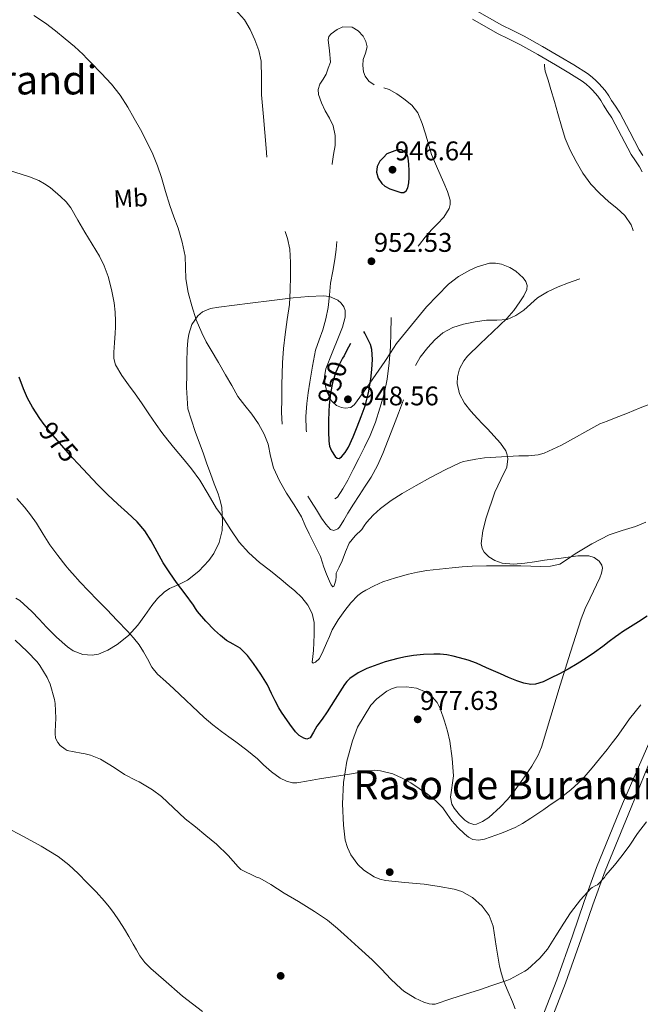
# Model space of a CAD drawing. Extents: x 559699 to 566555, y 738152 to 742841.
# Drawn here: x 560156 to 560403, y 739448 to 739839 of the extents above; entities that cross this region are included whole.
import ezdxf
from ezdxf.enums import TextEntityAlignment as Align

# ---------------------------------------------------------------- set-up
doc = ezdxf.new("R2010")
doc.units = 0
doc.header["$MEASUREMENT"] = 0
for name, pattern in [('DGN Style 2', [77.0349, 46.22094, -30.81396]), ('DGN Style 3', [107.84886, 77.0349, -30.81396]), ('DGN Style 5', [53.92443, 23.11047, -30.81396])]:
    doc.linetypes.add(name, pattern=pattern)
for name, color, linetype in [('Nivel 17', 7, 'Continuous'), ('Nivel 21', 7, 'Continuous'), ('Nivel 22', 7, 'Continuous'), ('Nivel 35', 7, 'Continuous'), ('Nivel 37', 7, 'Continuous'), ('Nivel 4', 7, 'Continuous'), ('Nivel 41', 7, 'Continuous'), ('Nivel 45', 7, 'Continuous'), ('Nivel 5', 7, 'Continuous'), ('Nivel 57', 7, 'Continuous'), ('Nivel 7', 7, 'Continuous')]:
    doc.layers.add(name, color=color, linetype=linetype)
doc.styles.add('Style-arial', font='arial.shx', dxfattribs={"bigfont": 'arialbig.shx'})
doc.styles.add('Style-ariali', font='ariali.shx', dxfattribs={"bigfont": 'arialibig.shx'})
doc.styles.add('Style-arialn', font='arialn.shx', dxfattribs={"bigfont": 'arialnbig.shx'})
doc.styles.add('Style-times', font='times.shx', dxfattribs={"bigfont": 'timesbig.shx'})

# ---------------------------------------------------------------- blocks, each defined once
blk = doc.blocks.new('5PATER')
at = {"layer": 'Nivel 7', "linetype": 'Continuous', "lineweight": 0}
h = blk.add_hatch(color=53, dxfattribs=at)
edge = h.paths.add_edge_path()
edge.add_ellipse((0, 0), major_axis=(-1.1, -1.11), ratio=0.999422, start_angle=0, end_angle=360)
blk = doc.blocks.new('5PERFI_1')
at = {"layer": 'Nivel 17', "linetype": 'Continuous', "lineweight": 0}
h = blk.add_hatch(color=7, dxfattribs=at)
edge = h.paths.add_edge_path()
edge.add_arc((0, 0), 1.56, 315, 675)
blk = doc.blocks.new('5PERFI')
at = {"layer": 'Nivel 17', "color": 7, "linetype": 'Continuous', "lineweight": 0}
blk.add_blockref('5PERFI_1', (0, 0), dxfattribs=at)

msp = doc.modelspace()

# ---------------------------------------------------------------- linework, layer by layer
at = {"layer": 'Nivel 21', "color": 7, "linetype": 'DGN Style 3', "lineweight": 0}
for points in [[(560390.986, 739807.296, 961.632), (560389.927, 739809.107, 961.549), (560388.58, 739811.254, 961.472), (560387.252, 739812.74, 961.472), (560386.115, 739813.92, 961.352), (560384.944, 739815.083, 961.232), (560383.32, 739816.558, 961.159), (560381.511, 739817.924, 961.088), (560376.047, 739821.386, 960.873), (560370.623, 739824.613, 960.656), (560363.523, 739828.747, 960.036), (560356.29, 739832.814, 959.392), (560351.743, 739835.038, 959.235), (560347.398, 739837.203, 959.088), (560337.605, 739842.767, 958.504)], [(560403.57, 739785.407, 961.97), (560402.015, 739787.618, 961.968), (560398.313, 739794.769, 961.971), (560394.349, 739802.276, 961.888), (560392.589, 739804.919, 961.773), (560390.986, 739807.296, 961.632)], [(560409.182, 739551.408, 981.616), (560398.814, 739526.032, 983), (560388.474, 739500.723, 984.384), (560383.598, 739487.311, 984.959), (560378.982, 739473.695, 985.472), (560372.778, 739456.076, 986.305), (560365.963, 739438.606, 987.152)]]:
    msp.add_polyline3d(points, dxfattribs=at)
at = {"layer": 'Nivel 21', "color": 7, "linetype": 'Continuous', "lineweight": 0}
for points in [[(560403.252, 739778.921, 961.955), (560402.182, 739780.874, 961.968), (560400.525, 739783.292, 961.97), (560398.838, 739785.69, 961.968), (560395.027, 739793.051, 961.971), (560391.158, 739800.378, 961.888), (560389.509, 739802.855, 961.773), (560387.846, 739805.322, 961.632), (560386.756, 739807.185, 961.549), (560385.606, 739809.018, 961.472), (560384.534, 739810.218, 961.472), (560383.474, 739811.318, 961.352), (560382.39, 739812.394, 961.232), (560380.951, 739813.701, 961.159), (560379.398, 739814.874, 961.088), (560374.107, 739818.226, 960.873), (560368.742, 739821.418, 960.656), (560361.682, 739825.529, 960.036), (560354.566, 739829.53, 959.392), (560350.102, 739831.713, 959.235), (560345.654, 739833.93, 959.088), (560335.767, 739839.547, 958.504)], [(560362.55, 739440.058, 987.152), (560369.301, 739457.366, 986.305), (560375.478, 739474.906, 985.472), (560380.1, 739488.54, 984.959), (560385.014, 739502.058, 984.384), (560395.382, 739527.434, 983), (560416.838, 739576.41, 980.464)]]:
    msp.add_polyline3d(points, dxfattribs=at)
at = {"layer": 'Nivel 22', "color": 30, "linetype": 'DGN Style 2', "lineweight": 30, "elevation": 950, "flags": 128}
for points in [[(560284.595, 739705.72), (560284.048, 739704.683), (560282.583, 739701.82), (560281.216, 739698.891), (560279.958, 739694.914), (560279.248, 739690.795), (560278.814, 739687.247), (560278.715, 739686.015)], [(560284.595, 739705.72), (560284.595, 739705.72)]]:
    msp.add_lwpolyline(points, dxfattribs=at)
at = {"layer": 'Nivel 22', "color": 30, "linetype": 'DGN Style 5', "lineweight": 30, "elevation": 975, "flags": 128}
msp.add_lwpolyline([(560178.812, 739662.693), (560176.617, 739665.029), (560167.126, 739676.01), (560165.352, 739678.27)], dxfattribs=at)
at = {"layer": 'Nivel 35', "color": 92, "linetype": 'DGN Style 3', "lineweight": 0}
for points in [[(560228.329, 739723.194, 966.611), (560231.444, 739724.487, 965.783), (560234.79, 739725.05, 965.12), (560240.996, 739725.82, 964.343), (560247.206, 739726.586, 963.632), (560255.814, 739727.643, 962.669), (560264.422, 739728.698, 961.744), (560270.427, 739729.256, 961.246), (560276.454, 739729.482, 960.88), (560278.776, 739729.223, 960.766), (560282.09, 739727.792, 960.672), (560283.457, 739726.623, 960.665), (560284.502, 739725.162, 960.688), (560285.044, 739723.705, 960.75), (560285.119, 739721.068, 960.961), (560283.932, 739717.042, 961.383), (560282.422, 739713.146, 961.712), (560279.854, 739706.823, 961.788), (560277.414, 739700.506, 961.872), (560276.888, 739697.381, 962.224), (560276.945, 739694.962, 962.635), (560277.794, 739691.314, 963.247), (560279.606, 739687.77, 963.552), (560281.618, 739685.945, 963.553), (560283.583, 739685.122, 963.532), (560285.122, 739684.862, 963.513), (560287.25, 739685.121, 963.49), (560288.806, 739686.25, 963.488), (560293.643, 739693.108, 963.589), (560298.438, 739700.01, 963.664), (560300.819, 739703.381, 963.557), (560303.11, 739706.81, 963.488), (560305.438, 739710.602, 963.576), (560317.366, 739725.098, 963.232), (560321.79, 739729.618, 963.344), (560326.214, 739734.138, 963.456), (560330.187, 739737.189, 963.544), (560334.646, 739739.674, 963.632), (560337.644, 739741.121, 963.694), (560342.451, 739742.475, 963.806), (560344.869, 739742.577, 963.869), (560347.222, 739742.17, 963.936), (560350.54, 739740.833, 964.096), (560352.967, 739739.404, 964.292), (560355.953, 739736.728, 964.685), (560356.941, 739735.211, 964.917), (560357.462, 739733.61, 965.168), (560357.333, 739732.002, 965.456), (560356.137, 739729.522, 965.964), (560354.502, 739727.162, 966.416), (560352.117, 739723.67, 966.969), (560349.43, 739720.458, 967.424), (560346.64, 739717.836, 967.753), (560343.846, 739715.226, 968.032), (560338.769, 739710.427, 968.434), (560333.718, 739705.514, 968.848), (560332.232, 739703.695, 969.007), (560330.619, 739700.535, 969.26), (560329.75, 739697.242, 969.52), (560329.64, 739694.616, 969.744), (560330.49, 739690.548, 970.115), (560332.486, 739686.778, 970.464), (560335.034, 739683.61, 970.526), (560337.702, 739680.682, 970.576), (560339.69, 739678.664, 970.856), (560341.686, 739676.618, 971.136), (560346.928, 739670.916, 971.62), (560348.938, 739667.85, 971.842), (560349.562, 739666.261, 971.947), (560349.846, 739664.634, 972.048), (560349.337, 739661.371, 972.211), (560346.981, 739656.397, 972.397), (560344.614, 739651.37, 972.624), (560341.219, 739641.21, 973.731), (560339.881, 739636.078, 974.365), (560339.174, 739630.986, 974.768), (560339.547, 739628.968, 974.848), (560340.377, 739627.549, 974.896), (560342.252, 739625.674, 974.953), (560344.566, 739624.234, 974.992), (560347.553, 739623.172, 975.031), (560352.045, 739622.744, 975.085), (560356.518, 739623.162, 975.12), (560360.453, 739623.756, 975.121), (560364.39, 739624.346, 975.104), (560371.018, 739625.227, 974.971), (560377.654, 739626.026, 974.864), (560381.97, 739626.059, 975.022), (560384.085, 739625.398, 975.183), (560386.15, 739623.994, 975.376), (560387.19, 739622.434, 975.54), (560387.394, 739621.141, 975.67), (560387.084, 739619.152, 975.864), (560386.422, 739617.29, 976.048), (560382.58, 739609.233, 976.848), (560380.628, 739605.18, 977.226), (560378.998, 739601.002, 977.584), (560374.748, 739587.8, 978.363), (560370.566, 739574.586, 979.056), (560366.92, 739562.28, 980.368), (560363.174, 739549.978, 981.536)], [(560154.026, 739609.272, 989.406), (560155.66, 739608.281, 989.337), (560160.326, 739603.962, 989.088), (560163.307, 739600.843, 988.719), (560166.246, 739597.738, 988.336), (560170.192, 739593.758, 988.142), (560174.55, 739589.898, 987.968), (560176.871, 739588.36, 987.849), (560180.627, 739586.885, 987.636), (560184.374, 739586.554, 987.248), (560186.898, 739587.011, 986.88), (560190.651, 739588.518, 986.328), (560194.31, 739590.794, 985.776), (560198.797, 739594.431, 985.008), (560202.566, 739598.49, 984.24), (560205.347, 739602.415, 983.503), (560208.102, 739606.346, 982.768), (560210.435, 739609.105, 982.319), (560213.03, 739611.626, 981.904), (560215.209, 739613.06, 981.626), (560218.843, 739614.633, 981.247), (560222.358, 739616.426, 980.8), (560226.861, 739619.95, 979.734), (560230.838, 739624.25, 978.528), (560232.77, 739627.04, 977.952), (560234.933, 739631.448, 977.143), (560236.07, 739636.106, 976.4), (560236.309, 739639.753, 976.113), (560235.926, 739645.345, 976.121), (560235.375, 739648.078, 976.044), (560234.566, 739650.698, 975.744), (560232.987, 739654.76, 974.782), (560231.43, 739658.826, 973.776), (560230.029, 739662.74, 973.019), (560228.63, 739666.666, 972.368), (560225.429, 739675.513, 971.417), (560222.438, 739684.538, 970.864), (560221.874, 739693.118, 971.187), (560222.102, 739698.298, 971.008), (560222.115, 739703.324, 970.15), (560222.214, 739708.33, 969.248), (560222.422, 739711.786, 968.702), (560222.824, 739714.343, 968.302), (560224.083, 739718.069, 967.7), (560226.454, 739721.594, 967.072), (560228.329, 739723.194, 966.611)], [(560363.174, 739549.978, 981.536), (560361.872, 739546.855, 981.622), (560359.275, 739542.465, 981.633), (560356.374, 739538.202, 981.696), (560352.09, 739532.1, 981.985), (560349.701, 739529.181, 982.133), (560346.918, 739526.266, 982.256), (560342.164, 739521.994, 982.377), (560339.764, 739520.368, 982.416), (560337.366, 739519.354, 982.448), (560336.24, 739519.248, 982.459), (560334.229, 739519.875, 982.46), (560332.715, 739520.895, 982.446), (560330.489, 739523.053, 982.394), (560328.39, 739525.642, 982.304), (560327.47, 739527.259, 982.211), (560326.989, 739530.092, 981.955), (560328.182, 739538.586, 981.12), (560327.581, 739545.468, 980.854), (560326.742, 739552.346, 980.576), (560325.795, 739556.366, 980.281), (560324.534, 739560.314, 980), (560322.857, 739565.336, 979.779), (560321.612, 739567.726, 979.699), (560319.734, 739570.042, 979.632), (560317.317, 739571.916, 979.577), (560313.432, 739573.408, 979.53), (560309.446, 739573.946, 979.536), (560305.518, 739573.781, 979.632), (560303.547, 739573.216, 979.718), (560301.622, 739572.202, 979.824), (560297.708, 739569.158, 980.109), (560295.284, 739566.684, 980.349), (560289.99, 739557.962, 981.184), (560287.933, 739552.534, 981.773), (560285.705, 739544.345, 982.803), (560284.422, 739535.978, 983.648), (560284.026, 739527.495, 984.125), (560284.342, 739519.002, 984.56), (560285.079, 739512.972, 985.024), (560285.932, 739510.019, 985.257), (560287.334, 739507.098, 985.44), (560290.057, 739503.36, 985.575), (560292.467, 739501.022, 985.614), (560296.58, 739498.383, 985.64), (560298.825, 739497.5, 985.664), (560301.174, 739496.938, 985.712), (560308.809, 739496.117, 986.009), (560316.438, 739495.418, 986.304), (560322.43, 739494.586, 986.087), (560328.406, 739493.53, 985.984), (560331.526, 739492.573, 986.197), (560335.79, 739490.159, 986.524), (560339.638, 739486.714, 986.848), (560342.371, 739482.98, 987.137), (560343.958, 739478.826, 987.424), (560345.2, 739470.783, 987.847), (560346.486, 739462.794, 988.272), (560347.277, 739459.755, 988.566), (560348.23, 739456.762, 988.944), (560349.931, 739452.682, 989.657), (560351.686, 739448.618, 990.272), (560352.696, 739445.881, 990.305)]]:
    msp.add_polyline3d(points, dxfattribs=at)
at = {"layer": 'Nivel 4', "color": 30, "linetype": 'DGN Style 3', "lineweight": 30, "elevation": 950, "flags": 128}
for points in [[(560301.616, 739786.027), (560300.256, 739784.563), (560298.896, 739783.099), (560297.818, 739781.011), (560297.568, 739778.683), (560298.125, 739776.387), (560299.648, 739774.187), (560300.885, 739773.128), (560302.836, 739772.127), (560304.864, 739771.403), (560307.217, 739770.629), (560308.382, 739770.638), (560309.344, 739771.275), (560310.055, 739772.55), (560310.415, 739774.526), (560310.464, 739776.539), (560310.52, 739779.251), (560310.4, 739781.963), (560310.192, 739784.327), (560309.799, 739785.47), (560308.96, 739786.587), (560307.445, 739787.573), (560305.92, 739787.563), (560303.768, 739786.795), (560301.616, 739786.027)], [(560278.715, 739686.015), (560278.528, 739683.691), (560278.413, 739679.613), (560278.448, 739675.531), (560278.536, 739671.654), (560278.875, 739669.728), (560279.648, 739667.803), (560281.068, 739665.628), (560281.865, 739664.897), (560282.608, 739664.779), (560283.6, 739665.465), (560285.084, 739667.263), (560286.336, 739669.371), (560288.181, 739673.382), (560289.808, 739677.419), (560291.472, 739681.543), (560293.024, 739685.723), (560294.344, 739690.984), (560295.216, 739696.347), (560295.682, 739700.256), (560295.872, 739704.171), (560295.623, 739708.142), (560295.11, 739710.108), (560294.208, 739712.075), (560292.94, 739714.675), (560292.259, 739715.553), (560291.552, 739715.435), (560289.352, 739713.003), (560287.152, 739710.571)], [(560287.152, 739710.571), (560285.6, 739707.627), (560284.595, 739705.72)]]:
    msp.add_lwpolyline(points, dxfattribs=at)
at = {"layer": 'Nivel 4', "color": 30, "linetype": 'Continuous', "lineweight": 30, "elevation": 975, "flags": 128}
for points in [[(560165.352, 739678.27), (560165.327, 739678.302), (560163.622, 739680.666), (560160.694, 739685.21), (560158.711, 739688.814), (560157.03, 739692.554), (560155.27, 739697.17)], [(560363.848, 739575.994), (560360.822, 739575.002), (560358.968, 739574.868), (560356.109, 739575.391), (560353.35, 739576.394), (560350.106, 739577.747), (560346.87, 739579.114), (560344.101, 739580.296), (560341.334, 739581.482), (560339.329, 739582.428), (560337.318, 739583.37), (560333.995, 739584.557), (560330.598, 739585.546), (560328.059, 739586.236), (560325.478, 739586.762), (560322.886, 739586.989), (560320.294, 739586.986), (560316.277, 739586.806), (560312.262, 739586.458), (560309.128, 739585.975), (560306.022, 739585.29), (560301, 739583.964), (560293.732, 739581.288), (560290.259, 739579.485), (560286.918, 739577.274), (560285.715, 739576.154), (560284.758, 739574.858), (560282.929, 739571.981), (560281.11, 739569.098), (560279.527, 739566.561), (560277.942, 739564.026), (560275.887, 739561.122), (560273.75, 739558.282), (560272.42, 739555.946), (560271.078, 739553.722), (560269.84, 739553.216), (560268.634, 739553.504), (560266.764, 739554.613), (560265.302, 739556.042), (560263.04, 739559.064), (560260.902, 739562.154), (560259.742, 739563.887), (560258.646, 739565.658), (560257.17, 739568.465), (560255.766, 739571.306), (560254.954, 739573.035), (560254.134, 739574.762), (560251.552, 739579.072), (560248.63, 739583.194), (560246.135, 739586.415), (560243.286, 739589.322), (560240.553, 739590.895), (560237.782, 739592.394), (560235.4, 739594.365), (560233.126, 739596.474), (560229.578, 739600.078), (560226.326, 739603.93), (560225.522, 739605.177), (560224.726, 739606.426), (560221.33, 739610.957), (560217.942, 739615.498), (560215.244, 739619.369), (560212.646, 739623.306), (560210.243, 739627.645), (560207.894, 739632.026), (560205.322, 739636.002), (560202.294, 739639.626), (560198.44, 739643.135), (560194.566, 739646.602), (560190.531, 739650.499), (560186.55, 739654.458), (560178.812, 739662.693)], [(560405.241, 739602.028), (560401.766, 739599.898), (560398.566, 739597.863), (560395.382, 739595.802), (560393.978, 739594.859), (560392.598, 739593.882), (560390.056, 739591.954), (560387.526, 739590.01), (560384.286, 739587.623), (560380.982, 739585.322), (560377.416, 739583.124), (560373.766, 739581.066), (560370.302, 739579.204), (560366.79, 739577.402), (560363.848, 739575.994)]]:
    msp.add_lwpolyline(points, dxfattribs=at)
at = {"layer": 'Nivel 5', "color": 30, "linetype": 'DGN Style 3', "lineweight": 0, "flags": 128}
for points, elevation in [([(560213.824, 739911.243), (560212.463, 739914.413), (560211.76, 739917.659), (560211.744, 739920.649), (560212.216, 739922.155), (560213.136, 739923.643), (560214.656, 739925.231), (560217.131, 739926.76), (560219.792, 739927.387), (560224.193, 739927.129), (560226.358, 739926.493), (560228.32, 739925.467), (560232.781, 739922.384), (560237.232, 739919.307), (560242.389, 739915.799), (560247.568, 739912.315), (560253.056, 739909.08), (560258.848, 739906.411), (560263.96, 739904.56), (560269.088, 739902.763), (560273.884, 739900.876), (560278.624, 739898.827), (560285.932, 739894.926), (560292.64, 739890.091), (560297.198, 739886.116), (560301.728, 739882.123), (560306.16, 739878.354), (560310.656, 739874.635), (560314.264, 739872.253), (560318.336, 739870.619), (560322.368, 739869.912), (560326.4, 739869.851), (560330.216, 739870.253), (560334.032, 739870.667), (560337.426, 739870.539), (560340.816, 739869.835), (560344.463, 739868.158), (560346.012, 739866.912), (560347.312, 739865.355), (560349.237, 739861.865), (560350.672, 739858.235), (560351.978, 739854.04), (560353.408, 739849.899), (560355.082, 739846.216), (560356.88, 739842.587), (560358.726, 739839.114), (560360.624, 739835.691), (560362.193, 739833.645), (560364.96, 739830.721), (560365.931, 739829.219), (560366.256, 739827.627), (560365.915, 739826.622), (560365.408, 739825.595), (560364.914, 739824.292), (560364.48, 739822.971), (560364.316, 739820.954), (560364.704, 739818.939), (560365.793, 739815.299), (560366.88, 739811.659), (560368.312, 739806.835), (560369.744, 739802.011), (560371.199, 739797.075), (560372.656, 739792.139), (560374.601, 739787.478), (560377.04, 739783.003), (560379.664, 739778.325), (560382.784, 739773.979), (560386.288, 739770.384), (560389.952, 739766.987), (560393.148, 739764.385), (560396.368, 739761.435), (560398.845, 739757.778), (560399.585, 739755.883), (560399.936, 739753.995), (560399.801, 739752.15), (560398.681, 739749.361), (560396.672, 739746.619), (560394.332, 739744.315), (560390.721, 739741.834), (560386.832, 739739.931), (560382.434, 739737.996), (560378, 739736.171), (560373.903, 739734.676), (560369.808, 739733.163), (560365.598, 739731.136), (560361.616, 739728.667), (560356.128, 739723.883), (560353.017, 739721.64), (560349.568, 739720.107), (560345.445, 739719.824), (560341.312, 739719.787), (560336.743, 739719.177), (560332.192, 739718.315), (560327.923, 739716.936), (560323.936, 739714.747), (560320.709, 739712.052), (560317.936, 739708.923), (560314.942, 739705.119), (560312.64, 739700.971), (560310.421, 739694.577), (560308.224, 739688.187)], 960), ([(560308.224, 739688.187), (560306.281, 739682.904), (560304.32, 739677.627), (560302.213, 739672.179), (560300.016, 739666.763), (560297.899, 739661.971), (560295.36, 739657.403), (560293.008, 739653.779), (560290.656, 739650.155), (560288.36, 739646.611), (560286.064, 739643.067), (560284.462, 739640.299), (560282.848, 739637.515), (560282.098, 739636.796), (560280.522, 739636.221), (560279.168, 739636.603), (560277.308, 739638.743), (560275.648, 739641.099), (560273.591, 739644.386), (560271.536, 739647.675), (560269.598, 739650.786), (560267.664, 739653.899), (560265.481, 739657.837), (560263.6, 739661.963), (560261.905, 739666.877), (560260.816, 739671.947), (560260.054, 739677.49), (560259.76, 739683.051), (560259.821, 739688.579), (560259.92, 739694.107), (560260.016, 739698.515), (560260.144, 739702.923), (560260.537, 739708.538), (560261.136, 739714.139), (560262.031, 739720.1), (560262.88, 739726.075), (560263.197, 739731.73), (560263.296, 739737.387), (560263.311, 739742.731), (560263.008, 739748.075), (560262.107, 739752.323), (560260.704, 739756.459), (560258.324, 739761.565), (560256.176, 739766.747), (560255.127, 739771.791), (560254.512, 739776.891), (560254.045, 739782.563), (560253.584, 739788.235), (560253.08, 739794.515), (560252.576, 739800.795), (560252.185, 739805.132), (560251.776, 739809.467), (560251.755, 739816.168), (560251.68, 739822.875), (560250.693, 739827.184), (560249.088, 739831.371), (560247.197, 739835.478), (560244.992, 739839.387), (560242.57, 739841.936), (560240.064, 739844.651), (560238.525, 739847.853), (560238.142, 739849.466), (560238.112, 739851.083), (560238.956, 739854.375), (560239.92, 739857.675), (560240.587, 739861.598), (560240.72, 739865.547), (560240.094, 739868.098), (560238.992, 739870.571), (560237.776, 739873.019), (560236.24, 739875.195), (560232.28, 739879.315), (560228.32, 739883.435), (560226.664, 739885.211), (560225.008, 739886.987), (560224.12, 739888.451), (560223.744, 739890.139), (560223.874, 739891.827), (560224.064, 739893.515), (560224.029, 739895.227), (560223.76, 739896.939), (560222.947, 739898.944), (560221.776, 739900.747), (560219.768, 739903.181), (560217.76, 739905.595), (560215.732, 739908.318), (560213.824, 739911.243)], 960), ([(560293.084, 739826.118), (560293.76, 739828.635), (560293.348, 739830.754), (560292.208, 739832.843), (560290.186, 739835.02), (560287.84, 739836.411), (560284.114, 739836.544), (560281.904, 739835.531), (560279.444, 739833.743), (560278.603, 739832.678), (560278.352, 739831.435), (560278.776, 739826.947), (560279.2, 739822.459), (560278.336, 739820.067), (560277.472, 739817.675), (560276.261, 739815.717), (560274.96, 739813.771), (560274.339, 739811.679), (560274.48, 739809.579), (560275.706, 739806.338), (560277.152, 739803.147), (560278.76, 739800.237), (560280.272, 739797.211), (560281.111, 739793.27), (560281.024, 739789.307), (560280.465, 739785.693), (560279.904, 739782.075), (560279.645, 739778.763), (560279.68, 739775.451), (560280.402, 739772.005), (560281.184, 739768.555), (560281.643, 739764.177), (560281.92, 739759.787), (560282.006, 739755.826), (560281.872, 739751.867), (560281.478, 739747.907), (560280.928, 739743.963), (560280.096, 739739.28), (560279.264, 739734.603), (560278.768, 739729.765), (560278.256, 739724.923), (560277.318, 739720.437), (560276.112, 739716.011), (560274.653, 739711.97), (560273.312, 739707.899), (560272.051, 739701.535), (560271.008, 739695.131), (560270.39, 739690.942), (560269.84, 739686.747), (560269.386, 739681.532), (560269.536, 739676.315), (560270.465, 739671.094), (560271.808, 739665.931), (560273.276, 739660.965), (560274.88, 739656.043), (560276.421, 739652.314), (560278.496, 739648.875), (560279.232, 739648.42), (560280.753, 739648.55), (560281.968, 739649.387), (560284.167, 739652.713), (560286.112, 739656.171), (560288.275, 739660.474), (560290.432, 739664.779), (560292.721, 739669.366), (560294.992, 739673.963), (560297.133, 739679.308), (560298.864, 739684.827), (560300.541, 739690.57), (560301.808, 739696.411), (560302.597, 739702.873), (560303.056, 739709.355), (560303.2, 739714.883), (560303.36, 739720.411), (560304.047, 739726.074), (560305.184, 739731.691), (560306.345, 739735.899), (560308.048, 739739.931), (560311.107, 739745.106), (560314.592, 739749.963), (560316.945, 739752.901), (560319.36, 739755.771), (560321.853, 739758.185), (560324.384, 739760.891), (560326.382, 739764.208), (560326.87, 739765.885), (560326.816, 739767.563), (560325.767, 739771.053), (560324.384, 739774.539), (560321.808, 739780.182), (560319.392, 739785.819), (560318.185, 739789.849), (560317.072, 739793.915), (560315.697, 739798.144), (560313.936, 739802.267), (560311.534, 739805.35), (560308.464, 739807.883), (560305.572, 739809.903), (560302.544, 739811.627), (560299.601, 739812.546), (560296.608, 739813.483)], 955), ([(560296.608, 739813.483), (560294.522, 739814.913), (560292.976, 739816.971), (560292.379, 739818.614), (560292.123, 739821.129), (560292.272, 739823.595), (560293.084, 739826.118)], 955)]:
    msp.add_lwpolyline(points, dxfattribs=dict(at, elevation=elevation))
at = {"layer": 'Nivel 5', "color": 30, "linetype": 'Continuous', "lineweight": 0, "flags": 128}
for points, elevation in [([(560234.588, 739702.952), (560231.686, 739707.866), (560229.808, 739711.268), (560228.054, 739714.746), (560225.83, 739720.033), (560224.022, 739725.498), (560222.641, 739730.855), (560221.686, 739736.282), (560221.537, 739740.821), (560221.334, 739745.354), (560220.187, 739750.941), (560218.598, 739756.426), (560216.926, 739760.971), (560215.286, 739765.514), (560213.621, 739771.072), (560211.958, 739776.634), (560210.395, 739781.286), (560208.582, 739785.85), (560206.178, 739790.818), (560203.59, 739795.69), (560201.137, 739800.142), (560198.582, 739804.538), (560195.532, 739809.31), (560192.038, 739813.754), (560187.932, 739818.055), (560183.798, 739822.314), (560182.315, 739823.964), (560180.806, 739825.594), (560177.332, 739828.775), (560173.702, 739831.786), (560169.797, 739834.969), (560165.798, 739838.026), (560161.107, 739840.998)], 965), ([(560296.648, 739614.177), (560293.334, 739612.426), (560291.686, 739611.459), (560290.15, 739610.314), (560287.359, 739607.439), (560284.902, 739604.282), (560282.227, 739600.606), (560279.942, 739596.714), (560278.786, 739594.049), (560277.67, 739591.37), (560276.278, 739588.301), (560274.822, 739585.258), (560273.211, 739583.753), (560272.336, 739583.419), (560271.958, 739583.77), (560272.156, 739586.074), (560272.406, 739588.394), (560272.572, 739591.578), (560272.726, 739594.762), (560272.786, 739597.178), (560272.742, 739599.594), (560271.971, 739603.156), (560270.182, 739606.474), (560267.758, 739609.572), (560264.998, 739612.234), (560262.287, 739614.479), (560259.558, 739616.698), (560255.286, 739620.08), (560251.014, 739623.466), (560246.713, 739627.243), (560242.902, 739631.514), (560239.615, 739636.453), (560236.422, 739641.434), (560235.12, 739643.198), (560233.83, 739644.97), (560230.552, 739650.593), (560227.222, 739656.186), (560223.869, 739660.681), (560220.374, 739665.066), (560217.399, 739668.582), (560214.454, 739672.122), (560212.113, 739675.193), (560209.862, 739678.33), (560206.949, 739682.642), (560204.038, 739686.954), (560201.461, 739690.522), (560198.854, 739694.074), (560196.142, 739697.882), (560193.702, 739702.042), (560193.005, 739704.546), (560192.982, 739707.098), (560193.24, 739710.881), (560193.494, 739714.666), (560193.621, 739717.026), (560193.718, 739719.386), (560193.559, 739723.037), (560193.078, 739726.682), (560192.099, 739732.022), (560190.694, 739737.274), (560189.219, 739741.411), (560187.302, 739745.338), (560184.414, 739750.094), (560181.51, 739754.826), (560178.744, 739759.669), (560175.942, 739764.506), (560174.02, 739766.941), (560171.734, 739769.098), (560167.633, 739772.621), (560165.449, 739774.147), (560163.094, 739775.37), (560159.486, 739776.89), (560142.166, 739782.266)], 970), ([(560408.798, 739687.345), (560402.422, 739685.034), (560397.352, 739682.915), (560392.262, 739680.842), (560389.302, 739679.706), (560386.342, 739678.57), (560371.11, 739670.066), (560364.262, 739666.938), (560361.861, 739666.208), (560358.033, 739665.928), (560354.166, 739665.85), (560347.3, 739665.499), (560340.438, 739665.066), (560337.026, 739664.58), (560333.638, 739663.898), (560332.162, 739663.561), (560330.726, 739663.082), (560324.803, 739660.284), (560319.03, 739657.226), (560313.346, 739654.11), (560307.718, 739650.89), (560303.312, 739648.05), (560299.094, 739644.906), (560296.172, 739642.306), (560293.558, 739639.402), (560292.606, 739638.024), (560291.686, 739636.634), (560289.081, 739633.994), (560286.71, 739631.178), (560285.216, 739627.649), (560283.862, 739624.074), (560282.688, 739621.627), (560281.542, 739619.162), (560281.431, 739617.786), (560281.35, 739616.362), (560280.81, 739614.641), (560280.501, 739613.95), (560280.166, 739613.706), (560279.468, 739614.584), (560278.806, 739616.026), (560277.617, 739618.824), (560276.55, 739621.642), (560275.9, 739623.718), (560275.19, 739625.77), (560272.98, 739630.326), (560270.694, 739634.842), (560269.193, 739638.226), (560267.654, 739641.594), (560264.766, 739646.362), (560261.718, 739651.05), (560258.974, 739655.957), (560256.598, 739661.05), (560255.399, 739665.771), (560254.358, 739670.538), (560253.651, 739672.564), (560252.79, 739674.538), (560250.517, 739678.601), (560247.958, 739682.474), (560245.067, 739685.965), (560242.326, 739689.546), (560239.904, 739693.791), (560237.494, 739698.042), (560234.588, 739702.952)], 965), ([(560402.678, 739566.794), (560400.423, 739564.042), (560398.23, 739561.242), (560395.793, 739557.751), (560393.35, 739554.266), (560391.312, 739551.642), (560389.254, 739549.034), (560386.326, 739545.374), (560383.366, 739541.738), (560379.321, 739537.156), (560374.854, 739532.97), (560370.592, 739529.647), (560366.166, 739526.57), (560364.118, 739525.218), (560362.07, 739523.866), (560358.889, 739521.718), (560355.686, 739519.594), (560352.652, 739518.053), (560349.494, 739516.746), (560347.285, 739515.815), (560345.062, 739514.922), (560340.48, 739513.339), (560338.142, 739512.98), (560335.894, 739513.194), (560334.115, 739514.13), (560332.518, 739515.53), (560329.909, 739518.044), (560327.494, 739520.682), (560325.712, 739523.3), (560323.894, 739525.898), (560320.989, 739528.707), (560317.782, 739531.226), (560311.217, 739535.733), (560307.744, 739537.658), (560303.99, 739539.322), (560299.127, 739540.619), (560296.688, 739540.786), (560294.262, 739540.586), (560290.504, 739539.911), (560286.742, 739539.242), (560280.806, 739538.307), (560274.87, 739537.354), (560271.901, 739536.84), (560268.934, 739536.314), (560267.375, 739536.062), (560265.814, 739535.85), (560264.135, 739535.835), (560261.65, 739536.439), (560259.254, 739537.642), (560255.744, 739540.151), (560252.614, 739542.906), (560251.403, 739544.107), (560250.166, 739545.274), (560245.908, 739548.733), (560241.558, 739552.074), (560238.724, 739554.135), (560235.894, 739556.202), (560232.343, 739558.918), (560228.934, 739561.802), (560216.934, 739573.242), (560213.654, 739576.106), (560210.374, 739578.97), (560208.164, 739581.848), (560206.374, 739585.082), (560204.781, 739587.91), (560203.094, 739590.682), (560200.866, 739593.473), (560198.438, 739596.09), (560194.314, 739600.39), (560190.182, 739604.682), (560186.526, 739608.458), (560182.87, 739612.234), (560179.661, 739615.602), (560176.502, 739619.018), (560175.175, 739620.558), (560173.894, 739622.138), (560170.654, 739626.251), (560167.542, 739630.458), (560164.845, 739634.776), (560162.198, 739639.13), (560159.902, 739642.339), (560157.462, 739645.45), (560154.424, 739648.963)], 980), ([(560404.637, 739639.443), (560400.566, 739637.706), (560395.301, 739636.157), (560390.102, 739634.458), (560383.209, 739630.854), (560376.518, 739626.906), (560373.581, 739624.704), (560370.422, 739622.714), (560366.722, 739621.926), (560362.982, 739621.914), (560358.958, 739622.044), (560354.934, 739622.138), (560350.894, 739622.143), (560346.854, 739622.138), (560341.246, 739622.134), (560335.638, 739622.01), (560331.666, 739621.702), (560327.702, 739621.29), (560322.644, 739620.779), (560317.59, 739620.218), (560313.894, 739619.603), (560310.23, 739618.778), (560305.103, 739617.405), (560300.07, 739615.69), (560296.648, 739614.177)], 970), ([(560166.438, 739577.706), (560163.622, 739582.522), (560162.534, 739583.898), (560158.566, 739588.074), (560153.782, 739592.554)], 985), ([(560404.998, 739520.298), (560401.446, 739515.61), (560398.31, 739510.954), (560395.318, 739506.938), (560392.182, 739503.034), (560388.806, 739499.082), (560388.246, 739498.17), (560385.414, 739495.178), (560384.854, 739494.986), (560383.398, 739494.186), (560382.822, 739493.722), (560378.662, 739489.21), (560374.79, 739484.09), (560372.038, 739479.898), (560368.838, 739474.97), (560365.606, 739469.658), (560362.502, 739465.994), (560357.59, 739461.498), (560356.55, 739460.842), (560350.694, 739457.626), (560349.43, 739457.178), (560343.414, 739455.178), (560338.534, 739453.466), (560332.95, 739451.738), (560327.062, 739449.85), (560320.838, 739447.77), (560319.67, 739447.69), (560318.438, 739447.866), (560316.39, 739448.506), (560312.886, 739450.138), (560308.454, 739452.89), (560307.366, 739453.786), (560303.174, 739457.658), (560299.574, 739461.674), (560295.75, 739465.354), (560290.31, 739470.25), (560285.926, 739474.202), (560282.022, 739477.786), (560277.99, 739481.194), (560272.838, 739484.634), (560266.454, 739488.634), (560260.822, 739491.914), (560255.446, 739495.338), (560251.094, 739497.85), (560249.766, 739498.218), (560243.574, 739501.274), (560242.534, 739502.426), (560238.534, 739506.89), (560233.814, 739511.322), (560229.67, 739514.858), (560225.558, 739518.25), (560221.43, 739521.402), (560211.91, 739530.41), (560208.358, 739532.938), (560203.046, 739536.17), (560201.91, 739536.682), (560197.222, 739539.066), (560193.19, 739541.85), (560187.67, 739545.162), (560183.734, 739546.826), (560181.062, 739547.466), (560180.038, 739547.546), (560174.39, 739548.602), (560173.574, 739549.114), (560171.67, 739550.666), (560170.694, 739551.85), (560170.182, 739552.762), (560169.846, 739553.706), (560169.622, 739555.226), (560169.622, 739556.218), (560169.942, 739561.482), (560169.718, 739567.402), (560169.446, 739568.874), (560167.622, 739575.018), (560166.438, 739577.706)], 985), ([(560228.238, 739444.837), (560220.347, 739450.917), (560212.758, 739457.482), (560207.703, 739461.95), (560205.383, 739464.352), (560203.382, 739467.018), (560202.004, 739469.285), (560200.678, 739471.578), (560198.974, 739474.59), (560197.254, 739477.594), (560195.133, 739480.919), (560192.87, 739484.154), (560191.17, 739486.482), (560189.35, 739488.714), (560185.935, 739492.402), (560182.438, 739496.01), (560178.863, 739499.699), (560175.11, 739503.226), (560170.885, 739506.46), (560164.1, 739510.628), (560157.094, 739514.442), (560150.034, 739518.114)], 990)]:
    msp.add_lwpolyline(points, dxfattribs=dict(at, elevation=elevation))
at = {"layer": 'Nivel 57', "color": 92, "linetype": 'DGN Style 3', "lineweight": 0}
msp.add_polyline3d([(560352.696, 739445.881, 990.305), (560351.686, 739448.618, 990.272), (560349.931, 739452.682, 989.657), (560348.23, 739456.762, 988.944), (560347.277, 739459.755, 988.566), (560346.486, 739462.794, 988.272), (560345.2, 739470.783, 987.847), (560343.958, 739478.826, 987.424), (560342.371, 739482.98, 987.137), (560339.638, 739486.714, 986.848), (560335.79, 739490.159, 986.524), (560331.526, 739492.573, 986.197), (560328.406, 739493.53, 985.984), (560322.43, 739494.586, 986.087), (560316.438, 739495.418, 986.304), (560308.809, 739496.117, 986.009), (560301.174, 739496.938, 985.712), (560298.825, 739497.5, 985.664), (560296.58, 739498.383, 985.64), (560292.467, 739501.022, 985.614), (560290.057, 739503.36, 985.575), (560287.334, 739507.098, 985.44), (560285.932, 739510.019, 985.257), (560285.079, 739512.972, 985.024), (560284.342, 739519.002, 984.56), (560284.026, 739527.495, 984.125), (560284.422, 739535.978, 983.648), (560285.705, 739544.345, 982.803), (560287.933, 739552.534, 981.773), (560289.99, 739557.962, 981.184), (560295.284, 739566.684, 980.349), (560297.708, 739569.158, 980.109), (560301.622, 739572.202, 979.824), (560303.547, 739573.216, 979.718), (560305.518, 739573.781, 979.632), (560309.446, 739573.946, 979.536), (560313.432, 739573.408, 979.53), (560317.317, 739571.916, 979.577), (560319.734, 739570.042, 979.632), (560321.612, 739567.726, 979.699), (560322.857, 739565.336, 979.779), (560324.534, 739560.314, 980), (560325.795, 739556.366, 980.281), (560326.742, 739552.346, 980.576), (560327.581, 739545.468, 980.854), (560328.182, 739538.586, 981.12), (560326.989, 739530.092, 981.955), (560327.47, 739527.259, 982.211), (560328.39, 739525.642, 982.304), (560330.489, 739523.053, 982.394), (560332.715, 739520.895, 982.446), (560334.229, 739519.875, 982.46), (560336.24, 739519.248, 982.459), (560337.366, 739519.354, 982.448), (560339.764, 739520.368, 982.416), (560342.164, 739521.994, 982.377), (560346.918, 739526.266, 982.256), (560349.701, 739529.181, 982.133), (560352.09, 739532.1, 981.985), (560356.374, 739538.202, 981.696), (560359.275, 739542.465, 981.633), (560361.872, 739546.855, 981.622), (560363.174, 739549.978, 981.536), (560366.92, 739562.28, 980.368), (560370.566, 739574.586, 979.056), (560374.748, 739587.8, 978.363), (560378.998, 739601.002, 977.584), (560380.628, 739605.18, 977.226), (560382.58, 739609.233, 976.848), (560386.422, 739617.29, 976.048), (560387.084, 739619.152, 975.864), (560387.394, 739621.141, 975.67), (560387.19, 739622.434, 975.54), (560386.15, 739623.994, 975.376), (560384.085, 739625.398, 975.183), (560381.97, 739626.059, 975.022), (560377.654, 739626.026, 974.864), (560371.018, 739625.227, 974.971), (560364.39, 739624.346, 975.104), (560360.453, 739623.756, 975.121), (560356.518, 739623.162, 975.12), (560352.045, 739622.744, 975.085), (560347.553, 739623.172, 975.031), (560344.566, 739624.234, 974.992), (560342.252, 739625.674, 974.953), (560340.377, 739627.549, 974.896), (560339.547, 739628.968, 974.848), (560339.174, 739630.986, 974.768), (560339.881, 739636.078, 974.365), (560341.219, 739641.21, 973.731), (560344.614, 739651.37, 972.624), (560346.981, 739656.397, 972.397), (560349.337, 739661.371, 972.211), (560349.846, 739664.634, 972.048), (560349.562, 739666.261, 971.947), (560348.938, 739667.85, 971.842), (560346.928, 739670.916, 971.62), (560341.686, 739676.618, 971.136), (560339.69, 739678.664, 970.856), (560337.702, 739680.682, 970.576), (560335.034, 739683.61, 970.526), (560332.486, 739686.778, 970.464), (560330.49, 739690.548, 970.115), (560329.64, 739694.616, 969.744), (560329.75, 739697.242, 969.52), (560330.619, 739700.535, 969.26), (560332.232, 739703.695, 969.007), (560333.718, 739705.514, 968.848), (560338.769, 739710.427, 968.434), (560343.846, 739715.226, 968.032), (560346.64, 739717.836, 967.753), (560349.43, 739720.458, 967.424), (560352.117, 739723.67, 966.969), (560354.502, 739727.162, 966.416), (560356.137, 739729.522, 965.964), (560357.333, 739732.002, 965.456), (560357.462, 739733.61, 965.168), (560356.941, 739735.211, 964.917), (560355.953, 739736.728, 964.685), (560352.967, 739739.404, 964.292), (560350.54, 739740.833, 964.096), (560347.222, 739742.17, 963.936), (560344.869, 739742.577, 963.869), (560342.451, 739742.475, 963.806), (560337.644, 739741.121, 963.694), (560334.646, 739739.674, 963.632), (560330.187, 739737.189, 963.544), (560326.214, 739734.138, 963.456), (560321.79, 739729.618, 963.344), (560317.366, 739725.098, 963.232), (560305.438, 739710.602, 963.576), (560303.11, 739706.81, 963.488), (560300.819, 739703.381, 963.557), (560298.438, 739700.01, 963.664), (560293.643, 739693.108, 963.589), (560288.806, 739686.25, 963.488), (560287.25, 739685.121, 963.49), (560285.122, 739684.862, 963.513), (560283.583, 739685.122, 963.532), (560281.618, 739685.945, 963.553), (560279.606, 739687.77, 963.552), (560277.794, 739691.314, 963.247), (560276.945, 739694.962, 962.635), (560276.888, 739697.381, 962.224), (560277.414, 739700.506, 961.872), (560279.854, 739706.823, 961.788), (560282.422, 739713.146, 961.712), (560283.932, 739717.042, 961.383), (560285.119, 739721.068, 960.961), (560285.044, 739723.705, 960.75), (560284.502, 739725.162, 960.688), (560283.457, 739726.623, 960.665), (560282.09, 739727.792, 960.672), (560278.776, 739729.223, 960.766), (560276.454, 739729.482, 960.88), (560270.427, 739729.256, 961.246), (560264.422, 739728.698, 961.744), (560255.814, 739727.643, 962.669), (560247.206, 739726.586, 963.632), (560240.996, 739725.82, 964.343), (560234.79, 739725.05, 965.12), (560231.444, 739724.487, 965.783), (560228.329, 739723.194, 966.611), (560226.454, 739721.594, 967.072), (560224.083, 739718.069, 967.7), (560222.824, 739714.343, 968.302), (560222.422, 739711.786, 968.702), (560222.214, 739708.33, 969.248), (560222.115, 739703.324, 970.15), (560222.102, 739698.298, 971.008), (560221.874, 739693.118, 971.187), (560222.438, 739684.538, 970.864), (560225.429, 739675.513, 971.417), (560228.63, 739666.666, 972.368), (560230.029, 739662.74, 973.019), (560231.43, 739658.826, 973.776), (560232.987, 739654.76, 974.782), (560234.566, 739650.698, 975.744), (560235.375, 739648.078, 976.044), (560235.926, 739645.345, 976.121), (560236.309, 739639.753, 976.113), (560236.07, 739636.106, 976.4), (560234.933, 739631.448, 977.143), (560232.77, 739627.04, 977.952), (560230.838, 739624.25, 978.528), (560226.861, 739619.95, 979.734), (560222.358, 739616.426, 980.8), (560218.843, 739614.633, 981.247), (560215.209, 739613.06, 981.626), (560213.03, 739611.626, 981.904), (560210.435, 739609.105, 982.319), (560208.102, 739606.346, 982.768), (560205.347, 739602.415, 983.503), (560202.566, 739598.49, 984.24), (560198.797, 739594.431, 985.008), (560194.31, 739590.794, 985.776), (560190.651, 739588.518, 986.328), (560186.898, 739587.011, 986.88), (560184.374, 739586.554, 987.248), (560180.627, 739586.885, 987.636), (560176.871, 739588.36, 987.849), (560174.55, 739589.898, 987.968), (560170.192, 739593.758, 988.142), (560166.246, 739597.738, 988.336), (560163.307, 739600.843, 988.719), (560160.326, 739603.962, 989.088), (560155.66, 739608.281, 989.337), (560154.026, 739609.272, 989.406)], dxfattribs=at)

# ---------------------------------------------------------------- block references
at = {"layer": 'Nivel 17', "color": 7, "linetype": 'Continuous', "lineweight": 0}
for p in [(560302.784, 739500.267, 982.768), (560259.392, 739458.987, 987.12)]:
    msp.add_blockref('5PERFI', p, dxfattribs=at)
at = {"layer": 'Nivel 7', "color": 53, "linetype": 'Continuous', "lineweight": 0}
for p in [(560303.888, 739779.691, 946.64), (560295.504, 739743.275, 952.528), (560286.16, 739688.363, 948.56), (560313.926, 739561.034, 977.632)]:
    msp.add_blockref('5PATER', p, dxfattribs=at)

# ---------------------------------------------------------------- texts
at = {"layer": 'Nivel 37', "color": 92, "linetype": 'Continuous', "lineweight": 0, "style": 'Style-arialn'}
msp.add_text('Mb', height=7, rotation=3.54, dxfattribs=at).set_placement((560199.712, 739768.385, 966.922), align=Align.MIDDLE_CENTER)
at = {"layer": 'Nivel 41', "color": 7, "linetype": 'Continuous', "lineweight": 0, "style": 'Style-arial'}
for s, p in [('946.64', (560304.85, 739783.441, 946.64)), ('952.53', (560296.466, 739747.025, 952.528)), ('948.56', (560291.06, 739685.961, 948.56)), ('977.63', (560314.888, 739564.784, 977.632))]:
    msp.add_text(s, height=7.5, dxfattribs=at).set_placement(p)
at = {"layer": 'Nivel 41', "color": 7, "linetype": 'Continuous', "lineweight": 0, "style": 'Style-ariali'}
for s, rotation, p in [('950', 72.44686, (560279.982, 739694.99, 950)), ('975', 310.83722, (560171.095, 739671.418, 975))]:
    msp.add_text(s, height=7.5, rotation=rotation, dxfattribs=at).set_placement(p, align=Align.MIDDLE_CENTER)
at = {"layer": 'Nivel 45', "color": 7, "linetype": 'Continuous', "lineweight": 0, "style": 'Style-times'}
for p in [(560126.755, 739815.407, 968.68), (560348.096, 739534.977, 978.346)]:
    msp.add_text('Raso de Burandi', height=11.5, dxfattribs=at).set_placement(p, align=Align.MIDDLE_CENTER)

doc.saveas('drawing.dxf')
